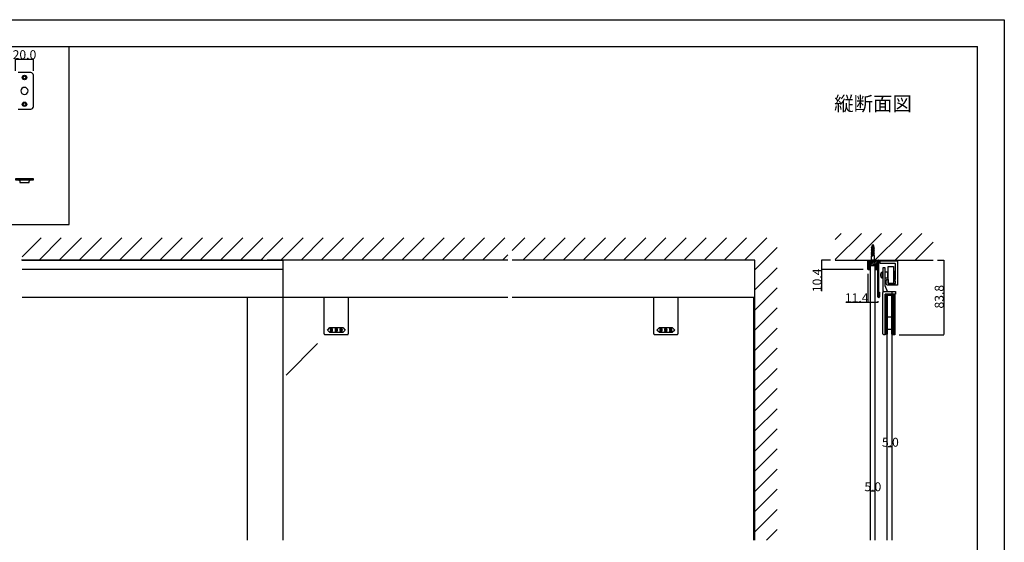
# Model space of a CAD drawing. Extents: x 0 to 1680, y -2 to 1186.
# Drawn here: x 575 to 1680, y 599 to 1186 of the extents above; entities that cross this region are included whole.
import ezdxf

# ---------------------------------------------------------------- set-up
doc = ezdxf.new("R2010")
doc.units = 0
doc.header["$LTSCALE"] = 4
doc.header["$MEASUREMENT"] = 0
doc.linetypes.add('JIS_02_1.0', pattern=[2, 1, -1])
doc.layers.get('Defpoints').update_dxf_attribs({"linetype": 'CONTINUOUS'})
doc.layers.add('2-外形線', color=5, linetype='CONTINUOUS', lineweight=30)
doc.layers.add('2.1-隠れ線', color=5, linetype='JIS_02_1.0', lineweight=15)
for name, color, linetype in [('_0-0_', 7, 'CONTINUOUS'), ('_0-1_', 7, 'CONTINUOUS'), ('_0-2_', 7, 'CONTINUOUS'), ('_0-3_', 7, 'CONTINUOUS'), ('_0-4_', 7, 'CONTINUOUS'), ('_0-5_', 7, 'CONTINUOUS'), ('____', 7, 'CONTINUOUS')]:
    doc.layers.add(name, color=color, linetype=linetype)
doc.dimstyles.get("Standard").update_dxf_attribs({"dimtxt": 10, "dimasz": 0.18, "dimexe": 0.18, "dimexo": 5, "dimgap": 0.09, "dimtad": 1, "dimdec": 1, "dimzin": 0, "dimdsep": 46, "dimtxsty": 'STANDARD', "dimcen": 0.09, "dimadec": 0, "dimazin": 0, "dimtfac": 1, "dimtdec": 1, "dimtofl": 0, "dimtmove": 0, "dimatfit": 3, "dimfxl": 1, "dimtolj": 1, "dimtzin": 0, "dimarcsym": 0})

# ---------------------------------------------------------------- blocks, each defined once
blk = doc.blocks.new('*D8')
at = {"layer": '_0-4_', "color": 0, "linetype": 'Continuous', "lineweight": -2}
for p, q in [((1526.7, 900.6), (1526.7, 868.3)), ((1526.7, 868.5), (1502.1, 868.5)), ((1537.9, 868.5), (1526.9, 868.5)), ((1538.1, 869.8), (1538.1, 868.3))]:
    blk.add_line(p, q, dxfattribs=at)
at = {"layer": '_0-4_', "color": 0, "linetype": 'Continuous'}
for points in [[(1526.9, 868.5), (1526.9, 868.5), (1526.7, 868.5)], [(1537.9, 868.5), (1537.9, 868.5), (1538.1, 868.5)]]:
    blk.add_solid(points, dxfattribs=at)
at = {"layer": 'Defpoints', "color": 0, "linetype": 'Continuous'}
for p in [(1526.7, 905.6), (1538.1, 874.8), (1538.1, 868.5)]:
    blk.add_point(p, dxfattribs=at)
at = {"layer": '_0-4_', "color": 0, "linetype": 'Continuous', "insert": (1514.3, 873.6), "char_height": 10, "attachment_point": 5}
blk.add_mtext('\\A1;11.4', dxfattribs=at)
blk = doc.blocks.new('*D13')
at = {"layer": '_0-4_', "color": 0, "linetype": 'Continuous', "lineweight": -2}
for p, q in [((1549.6, 706.5), (1549.6, 706.5)), ((1554.4, 706.3), (1549.8, 706.3)), ((1554.6, 706.5), (1554.6, 706.5))]:
    blk.add_line(p, q, dxfattribs=at)
at = {"layer": '_0-4_', "color": 0, "linetype": 'Continuous'}
for points in [[(1549.8, 706.3), (1549.8, 706.3), (1549.6, 706.3)], [(1554.4, 706.3), (1554.4, 706.3), (1554.6, 706.3)]]:
    blk.add_solid(points, dxfattribs=at)
at = {"layer": 'Defpoints', "color": 0, "linetype": 'Continuous'}
for p in [(1549.6, 706.3), (1549.6, 701.5), (1554.6, 701.5)]:
    blk.add_point(p, dxfattribs=at)
at = {"layer": '_0-4_', "color": 0, "linetype": 'Continuous', "insert": (1552.1, 711.4), "char_height": 10, "attachment_point": 5}
blk.add_mtext('\\A1;5.0', dxfattribs=at)
blk = doc.blocks.new('*D18')
at = {"layer": '_0-4_', "color": 0, "linetype": 'Continuous', "lineweight": -2}
for p, q in [((1485, 916), (1474.7, 916)), ((1474.9, 915.8), (1474.9, 905.8)), ((1521.7, 905.6), (1474.7, 905.6)), ((1474.9, 905.6), (1474.9, 881))]:
    blk.add_line(p, q, dxfattribs=at)
at = {"layer": '_0-4_', "color": 0, "linetype": 'Continuous'}
for points in [[(1474.9, 915.8), (1474.9, 915.8), (1474.9, 916)], [(1474.9, 905.8), (1474.9, 905.8), (1474.9, 905.6)]]:
    blk.add_solid(points, dxfattribs=at)
at = {"layer": 'Defpoints', "color": 0, "linetype": 'Continuous'}
for p in [(1490, 916), (1474.9, 905.6), (1526.7, 905.6)]:
    blk.add_point(p, dxfattribs=at)
at = {"layer": '_0-4_', "color": 0, "linetype": 'Continuous', "insert": (1469.8, 893.2), "char_height": 10, "attachment_point": 5, "rotation": 90}
blk.add_mtext('\\A1;10.4', dxfattribs=at)
blk = doc.blocks.new('*D53')
at = {"layer": '_0-4_', "color": 0, "linetype": 'Continuous', "lineweight": -2}
for p, q in [((1529.9, 656.5), (1529.9, 656.5)), ((1534.7, 656.3), (1530.1, 656.3)), ((1534.9, 656.5), (1534.9, 656.5))]:
    blk.add_line(p, q, dxfattribs=at)
at = {"layer": '_0-4_', "color": 0, "linetype": 'Continuous'}
for points in [[(1530.1, 656.3), (1530.1, 656.3), (1529.9, 656.3)], [(1534.7, 656.3), (1534.7, 656.3), (1534.9, 656.3)]]:
    blk.add_solid(points, dxfattribs=at)
at = {"layer": 'Defpoints', "color": 0, "linetype": 'Continuous'}
for p in [(1529.9, 656.3), (1529.9, 651.5), (1534.9, 651.5)]:
    blk.add_point(p, dxfattribs=at)
at = {"layer": '_0-4_', "color": 0, "linetype": 'Continuous', "insert": (1532.4, 661.4), "char_height": 10, "attachment_point": 5}
blk.add_mtext('\\A1;5.0', dxfattribs=at)
blk = doc.blocks.new('*D71')
at = {"layer": '_0-1_', "color": 0, "linetype": 'Continuous', "lineweight": -2}
for p, q in [((1605, 916), (1612.18, 916)), ((1612, 915.82), (1612, 832.38015)), ((1561.99094, 832.20015), (1612.18, 832.20015))]:
    blk.add_line(p, q, dxfattribs=at)
at = {"layer": '_0-1_', "color": 0, "linetype": 'Continuous'}
for points in [[(1611.97, 915.82), (1612.03, 915.82), (1612, 916)], [(1611.97, 832.38015), (1612.03, 832.38015), (1612, 832.20015)]]:
    blk.add_solid(points, dxfattribs=at)
at = {"layer": 'Defpoints', "color": 0, "linetype": 'Continuous'}
for p in [(1600, 916), (1556.99094, 832.20015), (1612, 832.20015)]:
    blk.add_point(p, dxfattribs=at)
at = {"layer": '_0-1_', "color": 0, "linetype": 'Continuous', "insert": (1606.91, 874.850075), "char_height": 10, "attachment_point": 5, "rotation": 90}
blk.add_mtext('\\A1;83.8', dxfattribs=at)
blk = doc.blocks.new('*G6198378787878787878787878787878')
at = {"layer": '____', "color": 0, "linetype": 'Continuous'}
blk.add_lwpolyline([(25.4839, -236.3), (5.4839, -236.3), (5.4839, -237.5), (12.0693, -237.5), (18.8958, -237.5), (25.4839, -237.5)], close=True, dxfattribs=at)
at = {"layer": '____', "color": 0, "linetype": 'Continuous', "flags": 128}
blk.add_lwpolyline([(10.2839, -240.3), (20.6839, -240.3), (20.6839, -239.3), (20.6839, -239.3, -0.413314), (22.4784, -237.5), (8.4839, -237.5), (8.4839, -237.5, -0.414214), (10.2839, -239.3), (10.2839, -240.3)], format="xyb", close=True, dxfattribs=at)
blk = doc.blocks.new('*D86')
at = {"layer": '_0-4_', "color": 0, "linetype": 'Continuous', "lineweight": -2}
for p, q in [((570, 1128.5), (570, 1141.8)), ((570.2, 1141.6), (589.8, 1141.6)), ((590, 1128.5), (590, 1141.8))]:
    blk.add_line(p, q, dxfattribs=at)
at = {"layer": '_0-4_', "color": 0, "linetype": 'Continuous'}
for points in [[(570.2, 1141.6), (570.2, 1141.6), (570, 1141.6)], [(589.8, 1141.6), (589.8, 1141.6), (590, 1141.6)]]:
    blk.add_solid(points, dxfattribs=at)
at = {"layer": 'Defpoints', "color": 0, "linetype": 'Continuous'}
for p in [(590, 1141.6), (570, 1123.5), (590, 1123.5)]:
    blk.add_point(p, dxfattribs=at)
at = {"layer": '_0-4_', "color": 0, "linetype": 'Continuous', "insert": (580, 1146.7), "char_height": 10, "attachment_point": 5}
blk.add_mtext('\\A1;20.0', dxfattribs=at)

msp = doc.modelspace()

# ---------------------------------------------------------------- hatches: boundary and pattern name
at = {"layer": '_0-1_', "linetype": 'Continuous'}
h = msp.add_hatch(dxfattribs=at)
h.set_pattern_fill('ANSI31', color=256, scale=10)
h.set_pattern_definition([(45, (-17.6, 166.978), (-0.8838835, 0.8838835), [])])
edge = h.paths.add_edge_path()
edge.add_arc((1537.2, 915.1), 0.3, 360, 450)
edge.add_line((1537.2, 915.4), (1527.6, 915.4))
edge.add_arc((1527.6, 915.1), 0.3, 90, 180)
edge.add_line((1527.3, 915.1), (1527.3, 905.6))
edge.add_line((1527.3, 905.6), (1529.9, 905.6))
edge.add_line((1529.9, 905.6), (1529.9, 909.6))
edge.add_line((1529.9, 909.6), (1534.9, 909.6))
edge.add_line((1534.9, 909.6), (1534.9, 905.6))
edge.add_line((1534.9, 905.6), (1537.5, 905.6))
edge.add_line((1537.5, 905.6), (1537.5, 915.1))

# ---------------------------------------------------------------- linework, layer by layer
at = {"layer": '2-外形線', "color": 0, "linetype": 'Continuous'}
for p, q in [((916.5, 833.2), (916.5, 874)), ((943.5, 874), (943.5, 833.2)), ((1286.5, 833.2), (1286.5, 874)), ((1313.5, 874), (1313.5, 833.2)), ((942.5, 832.2), (917.5, 832.2)), ((917.5, 832.2), (917.5, 832.2)), ((943.5, 833.2), (943.5, 833.2)), ((1312.5, 832.2), (1287.5, 832.2)), ((1287.5, 832.2), (1287.5, 832.2)), ((1313.5, 833.2), (1313.5, 833.2))]:
    msp.add_line(p, q, dxfattribs=at)
at = {"layer": '2-外形線', "color": 0, "linetype": 'Continuous', "flags": 128}
msp.add_lwpolyline([(1526.7, 905.6), (1526.7, 915.1, -0.414214), (1527.6, 916), (1537.2, 916, -0.414214), (1538.1, 915.1), (1538.1, 905.6), (1537.5, 905.6), (1537.5, 915.1), (1537.5, 915.1, 0.414214), (1537.2, 915.4), (1527.6, 915.4, 0.414214), (1527.3, 915.1), (1527.3, 905.6), (1526.7, 905.6)], format="xyb", close=True, dxfattribs=at)
at = {"layer": '2-外形線', "color": 0, "linetype": 'Continuous'}
for centre, start, end in [((917.5, 833.2), 179.99996, 270.00004), ((942.5, 833.2), 269.99996, 0.00004), ((1287.5, 833.2), 179.99996, 270.00004), ((1312.5, 833.2), 269.99996, 0.00004)]:
    msp.add_arc(centre, 1, start, end, dxfattribs=at)
at = {"layer": '2.1-隠れ線', "color": 0, "linetype": 'JIS_02_1.0'}
for p, q in [((1530.4, 916), (1530.4, 915.4)), ((1534.4, 915.4), (1534.4, 916))]:
    msp.add_line(p, q, dxfattribs=at)
at = {"layer": '_0-0_', "color": 7, "linetype": 'Continuous'}
for p, q in [((0, 1186), (1680, 1186)), ((1680, 1186), (1680, 2)), ((30, 1156), (1650, 1156)), ((630, 956), (630, 1156)), ((1650, 32), (1650, 1156)), ((430, 956), (630, 956))]:
    msp.add_line(p, q, dxfattribs=at)
at = {"layer": '_0-1_', "linetype": 'Continuous'}
for p, q in [((1538.1, 914.85), (1538.1, 914.51)), ((852.5, 874), (577.5, 874)), ((1122.5, 874), (852.5, 874)), ((1400, 874), (1127.5, 874))]:
    msp.add_line(p, q, dxfattribs=at)
at = {"layer": '_0-1_', "color": 7, "linetype": 'Continuous'}
for p, q in [((1538.1, 874.8), (1538.1, 914.8)), ((1538.9, 914.8), (1538.9, 874.9)), ((1539.3, 916), (1554.1, 916)), ((1539.3, 916), (1539.3, 916)), ((1554.1, 915.2), (1539.3, 915.2)), ((1542, 916), (1542, 915.2)), ((1547, 916), (1547, 915.2)), ((1554.1, 916), (1554.1, 915.2)), ((1539.1, 874), (1538.9, 874)), ((1538.9, 874), (1538.9, 874)), ((1539.1, 874.9), (1539.1, 880)), ((1539.1, 880), (1539.9, 880)), ((1539.9, 880), (1539.9, 874.8))]:
    msp.add_line(p, q, dxfattribs=at)
at = {"layer": '_0-1_', "color": 0, "linetype": 'Continuous'}
for p, q in [((1546.27, 907.2), (1543.77, 907.2)), ((1543.77, 907.2), (1543.77, 905.2)), ((1546.27, 905.2), (1546.27, 907.2)), ((1546.27, 907.2), (1546.27, 907.2)), ((1543.77, 905.2), (1543.77, 893.35)), ((1546.27, 887.2), (1546.27, 905.2)), ((1543.77, 893.35), (1543.77, 887.2)), ((1543.77, 887.2), (1543.77, 883.92)), ((1548.77, 880.7), (1546.27, 887.2)), ((1543.77, 883.92), (1543.77, 881.67)), ((1543.77, 881.67), (1543.77, 879.7)), ((1543.77, 879.7), (1543.77, 879.7)), ((1544.75, 880.7), (1544.75, 880.7)), ((1544.75, 880.7), (1545.02, 880.7)), ((1545.02, 880.7), (1545.79, 880.7)), ((1545.79, 880.7), (1546.56, 880.7)), ((1546.56, 880.7), (1548.77, 880.7)), ((1553.77, 880.7), (1553.77, 877.7))]:
    msp.add_line(p, q, dxfattribs=at)
at = {"layer": '_0-1_'}
for p, q in [((1541.38, 899.5), (1541.09, 899.5)), ((1541.09, 898.9), (1541.38, 898.9)), ((1541.38, 901), (1541.37, 901)), ((1541.37, 897.4), (1541.38, 897.4)), ((1543.27, 901.95), (1542.42, 901.95)), ((1543.27, 896.45), (1542.42, 896.45)), ((1543.27, 895.2), (1543.27, 903.2)), ((1543.77, 903.2), (1543.27, 903.2)), ((1543.77, 895.2), (1543.77, 903.2)), ((1543.77, 895.2), (1543.27, 895.2))]:
    msp.add_line(p, q, dxfattribs=at)
at = {"layer": '_0-1_', "color": 132, "linetype": 'Continuous'}
msp.add_line((1553.63, 876.2), (1548.63, 876.2), dxfattribs=at)
at = {"layer": '_0-1_', "linetype": 'Continuous'}
for points in [[(577.5, 916), (852.5, 916)], [(852.5, 916), (870, 916), (870, 905.6), (852.5, 905.6)], [(852.5, 905.6), (577.5, 905.6)]]:
    msp.add_lwpolyline(points, dxfattribs=at)
at = {"layer": '_0-1_', "color": 0, "linetype": 'Continuous', "flags": 128}
for points in [[(1549.77, 908.7), (1555.77, 908.7), (1555.77, 889.7), (1549.77, 889.7), (1549.77, 908.7)], [(1546.27, 902.7), (1549.27, 902.7), (1549.27, 895.7), (1546.27, 895.7), (1546.27, 902.7)], [(1546.27, 877.7), (1552.27, 877.7), (1552.27, 876.7), (1546.27, 876.7), (1546.27, 877.7)], [(1546.27, 876.7), (1548.27, 876.7), (1548.27, 832.7), (1546.27, 832.7), (1546.27, 876.7)], [(1548.27, 876.7), (1548.63, 876.7), (1548.63, 832.7), (1548.27, 832.7), (1548.27, 876.7)], [(1553.63, 876.7), (1553.99, 876.7), (1553.99, 832.7), (1553.63, 832.7), (1553.63, 876.7)], [(1553.99, 876.7), (1554.49, 876.7), (1554.49, 832.7), (1553.99, 832.7), (1553.99, 876.7)], [(1554.49, 877.2), (1556.99, 877.2), (1556.99, 832.2), (1554.49, 832.2), (1554.49, 877.2)], [(1554.49, 877.2), (1555.49, 877.2), (1555.49, 832.2), (1554.49, 832.2), (1554.49, 877.2)], [(1548.63, 852.2), (1553.77, 852.2), (1553.77, 838.2), (1548.63, 838.2), (1548.63, 852.2)]]:
    msp.add_lwpolyline(points, close=True, dxfattribs=at)
for points in [[(1549.77, 895.2), (1549.27, 895.2), (1549.27, 903.2), (1549.77, 903.2)], [(1555.77, 903.2), (1556.27, 903.2), (1556.27, 895.2), (1555.77, 895.2)]]:
    msp.add_lwpolyline(points, dxfattribs=at)
at = {"layer": '_0-1_', "color": 0, "linetype": 'Continuous'}
msp.add_lwpolyline([(1556.27, 903.2), (1556.27, 895.2), (1557.27, 895.2), (1557.27, 903.2)], close=True, dxfattribs=at)
at = {"layer": '_0-1_', "color": 0, "linetype": 'Continuous', "flags": 128}
msp.add_lwpolyline([(1546.27, 877.7), (1546.27, 865.22), (1546.27, 859.72), (1546.27, 859.22), (1546.27, 856.22), (1546.27, 832.2), (1544.77, 832.2), (1544.77, 832.2, -0.414214), (1543.77, 833.2), (1543.77, 856.22), (1543.77, 859.22), (1543.77, 859.72), (1543.77, 865.22), (1543.77, 877.7), (1543.77, 879.7, -0.414214), (1544.77, 880.7), (1557.77, 880.7), (1557.77, 877.7), (1546.27, 877.7)], format="xyb", close=True, dxfattribs=at)
at = {"layer": '_0-1_', "color": 0}
msp.add_lwpolyline([(1556.99, 877.7), (1556.99, 877.2), (1554.49, 877.2), (1554.49, 877.7)], dxfattribs=at)
at = {"layer": '_0-1_', "color": 7, "linetype": 'Continuous'}
for centre, radius, start, end in [((1539.3, 914.8), 1.2, 89.99996, 180.00004), ((1539.3, 914.8), 0.4, 89.99996, 180.00004), ((1538.9, 874.8), 0.8, 179.99996, 270.00004), ((1539, 874.9), 0.1, 179.99996, 270.00004), ((1539, 874.9), 0.1, 269.99996, 0.00004), ((1539.1, 874.8), 0.8, 269.99996, 0.00004)]:
    msp.add_arc(centre, radius, start, end, dxfattribs=at)
at = {"layer": '_0-1_'}
for centre, radius, start, end in [((1546.59, 899.2), 5.51, 160.94979, 176.8816), ((1546.59, 899.2), 5.51, 183.1184, 199.05021), ((1546.59, 899.2), 5.52, 157.23711, 160.979), ((1546.59, 899.2), 5.22, 176.70618, 183.29382), ((1546.59, 899.2), 5.52, 199.021, 202.76289), ((1542.42, 900.95), 1, 90, 157.23711), ((1542.42, 897.45), 1, 202.76289, 270)]:
    msp.add_arc(centre, radius, start, end, dxfattribs=at)
at = {"layer": '_0-1_', "color": 0, "linetype": 'Continuous'}
msp.add_arc((1544.77, 879.7), 1, 90.96255, 179.82513, dxfattribs=at)
at = {"layer": '_0-2_', "color": 132, "linetype": 'Continuous'}
for p, q in [((1529.9, 601.5), (1529.9, 909.6)), ((1534.9, 909.6), (1529.9, 909.6)), ((1534.9, 601.5), (1534.9, 909.6)), ((870, 905.6), (870, 601.5)), ((830, 874), (830, 601.5)), ((1398.8, 601.5), (1398.8, 874)), ((1548.63, 601.5), (1548.63, 876.2)), ((1553.63, 876.2), (1553.63, 601.5)), ((908.99, 822.12), (873.64, 786.77))]:
    msp.add_line(p, q, dxfattribs=at)
at = {"layer": '_0-3_', "color": 54, "linetype": 'Continuous'}
for p, q in [((577.5, 919.81), (598.69, 941)), ((596.31, 916), (621.31, 941)), ((618.94, 916), (643.94, 941)), ((641.57, 916), (666.57, 941)), ((664.2, 916), (689.2, 941)), ((686.82, 916), (711.82, 941)), ((709.45, 916), (734.45, 941)), ((732.08, 916), (757.08, 941)), ((754.71, 916), (779.71, 941)), ((777.33, 916), (802.33, 941)), ((799.96, 916), (824.96, 941)), ((822.59, 916), (847.59, 941)), ((852.5, 923.28), (870.22, 941)), ((867.84, 916), (892.84, 941)), ((890.47, 916), (915.47, 941)), ((913.1, 916), (938.1, 941)), ((935.73, 916), (960.73, 941)), ((958.35, 916), (983.35, 941)), ((980.98, 916), (1005.98, 941)), ((1003.61, 916), (1028.61, 941)), ((1026.24, 916), (1051.24, 941)), ((1048.86, 916), (1073.86, 941)), ((1071.49, 916), (1096.49, 941)), ((1094.12, 916), (1119.12, 941)), ((1127.5, 926.75), (1141.75, 941)), ((1139.37, 916), (1164.37, 941)), ((1162, 916), (1187, 941)), ((1184.63, 916), (1209.63, 941)), ((1207.25, 916), (1232.25, 941)), ((1229.88, 916), (1254.88, 941)), ((1252.51, 916), (1277.51, 941)), ((1275.14, 916), (1300.14, 941)), ((1297.76, 916), (1322.76, 941)), ((1320.39, 916), (1345.39, 941)), ((1343.02, 916), (1368.02, 941)), ((1365.65, 916), (1390.65, 941)), ((1388.27, 916), (1413.27, 941)), ((1490, 916.47), (1519.53, 946)), ((1490, 939.1), (1496.9, 946)), ((1512.16, 916), (1542.16, 946)), ((1534.79, 916), (1564.79, 946)), ((1557.41, 916), (1587.41, 946)), ((1400, 905.1), (1425, 930.1)), ((1580.04, 916), (1600, 935.96)), ((845.22, 916), (852.5, 923.28)), ((1116.75, 916), (1122.5, 921.75)), ((847.5, 916), (576.75, 916)), ((1122.5, 916), (852.5, 916)), ((1400, 916), (1127.5, 916)), ((1400, 601.5), (1400, 916)), ((1400, 882.47), (1425, 907.47)), ((1490, 916), (1600, 916)), ((1400, 859.84), (1425, 884.84)), ((1400, 837.22), (1425, 862.22)), ((1400, 814.59), (1425, 839.59)), ((1400, 791.96), (1425, 816.96)), ((1400, 769.33), (1425, 794.33)), ((1400, 746.71), (1425, 771.71)), ((1400, 724.08), (1425, 749.08)), ((1400, 701.45), (1425, 726.45)), ((1400, 678.82), (1425, 703.82)), ((1400, 656.2), (1425, 681.2)), ((1400, 633.57), (1425, 658.57)), ((1400, 610.94), (1425, 635.94)), ((1413.19, 601.5), (1425, 613.31))]:
    msp.add_line(p, q, dxfattribs=at)
at = {"layer": '_0-3_', "linetype": 'Continuous'}
for p, q in [((1527.3, 905.6), (1529.9, 905.6)), ((1534.9, 905.6), (1537.5, 905.6))]:
    msp.add_line(p, q, dxfattribs=at)
at = {"layer": '_0-5_', "color": 7, "linetype": 'Continuous'}
for p, q in [((1530.7, 929.81), (1531.24, 930.08)), ((1530.7, 929.81), (1531.24, 929.43)), ((1534.11, 929.21), (1530.7, 929.81)), ((1530.7, 928.51), (1531.24, 928.78)), ((1531.66, 931.3), (1531.03, 931.05)), ((1533.9, 930.54), (1531.03, 931.05)), ((1531.49, 930.65), (1531.03, 931.05)), ((1533.56, 929.62), (1531.24, 930.08)), ((1531.24, 929.71), (1531.24, 929.71)), ((1531.24, 929.71), (1531.24, 929.71)), ((1533.56, 928.7), (1531.24, 929.43)), ((1531.24, 928.78), (1531.24, 929.43)), ((1533.56, 928.32), (1531.24, 928.78)), ((1531.49, 930.65), (1531.33, 930.07)), ((1531.37, 932.29), (1531.99, 932.53)), ((1533.54, 931.91), (1531.37, 932.29)), ((1531.81, 931.85), (1531.37, 932.29)), ((1533.48, 930.03), (1531.49, 930.65)), ((1531.81, 931.85), (1531.66, 931.3)), ((1533.22, 930.98), (1531.66, 931.3)), ((1533.1, 931.45), (1531.81, 931.85)), ((1532.4, 934.05), (1531.9, 932.2)), ((1532.85, 932.36), (1531.99, 932.53)), ((1532.4, 934.05), (1532.85, 932.36)), ((1532.85, 932.36), (1533.54, 931.91)), ((1533.54, 931.91), (1533.1, 931.45)), ((1533.1, 931.45), (1533.22, 930.98)), ((1533.22, 930.98), (1533.9, 930.54)), ((1533.48, 930.03), (1533.9, 930.54)), ((1533.48, 930.03), (1533.56, 929.71)), ((1533.56, 929.62), (1533.56, 929.71)), ((1534.11, 929.21), (1533.56, 929.62)), ((1533.56, 928.7), (1534.11, 929.21)), ((1533.56, 928.32), (1533.56, 928.7)), ((1530.7, 928.51), (1531.24, 928.13)), ((1534.11, 927.91), (1530.7, 928.51)), ((1530.7, 927.21), (1531.24, 927.48)), ((1530.7, 927.21), (1531.24, 926.83)), ((1534.11, 926.61), (1530.7, 927.21)), ((1530.7, 925.91), (1531.24, 926.18)), ((1530.7, 925.91), (1531.24, 925.53)), ((1534.11, 925.31), (1530.7, 925.91)), ((1530.7, 924.61), (1531.24, 924.88)), ((1530.7, 924.61), (1531.24, 924.23)), ((1534.11, 924.01), (1530.7, 924.61)), ((1530.7, 923.31), (1531.24, 923.58)), ((1530.7, 923.31), (1531.24, 922.93)), ((1534.11, 922.71), (1530.7, 923.31)), ((1530.7, 922.01), (1531.24, 922.28)), ((1530.7, 922.01), (1531.24, 921.63)), ((1534.11, 921.41), (1530.7, 922.01)), ((1530.85, 920.79), (1531.24, 920.98)), ((1530.85, 915.85), (1530.85, 920.79)), ((1530.85, 920.75), (1532.4, 920.75)), ((1533.56, 927.4), (1531.24, 928.13)), ((1531.24, 927.48), (1531.24, 928.13)), ((1533.56, 927.02), (1531.24, 927.48)), ((1533.56, 926.1), (1531.24, 926.83)), ((1531.24, 926.18), (1531.24, 926.83)), ((1533.56, 925.72), (1531.24, 926.18)), ((1533.56, 924.8), (1531.24, 925.53)), ((1531.24, 924.88), (1531.24, 925.53)), ((1533.56, 924.42), (1531.24, 924.88)), ((1533.56, 923.5), (1531.24, 924.23)), ((1531.24, 923.58), (1531.24, 924.23)), ((1533.56, 923.12), (1531.24, 923.58)), ((1533.56, 922.2), (1531.24, 922.93)), ((1531.24, 922.28), (1531.24, 922.93)), ((1533.56, 921.82), (1531.24, 922.28)), ((1533.56, 920.9), (1531.24, 921.63)), ((1531.24, 920.98), (1531.24, 921.63)), ((1532.4, 920.75), (1531.24, 920.98)), ((1534.11, 927.91), (1533.56, 928.32)), ((1533.56, 927.4), (1534.11, 927.91)), ((1533.56, 927.02), (1533.56, 927.4)), ((1534.11, 926.61), (1533.56, 927.02)), ((1533.56, 926.1), (1534.11, 926.61)), ((1533.56, 925.72), (1533.56, 926.1)), ((1534.11, 925.31), (1533.56, 925.72)), ((1533.56, 924.8), (1534.11, 925.31)), ((1533.56, 924.42), (1533.56, 924.8)), ((1534.11, 924.01), (1533.56, 924.42)), ((1533.56, 923.5), (1534.11, 924.01)), ((1533.56, 923.12), (1533.56, 923.5)), ((1534.11, 922.71), (1533.56, 923.12)), ((1533.56, 922.2), (1534.11, 922.71)), ((1533.56, 921.82), (1533.56, 922.2)), ((1534.11, 921.41), (1533.56, 921.82)), ((1533.56, 920.9), (1534.11, 921.41)), ((1533.95, 921.26), (1533.95, 915.85)), ((1530.85, 915.85), (1529.3, 914.3)), ((1529.3, 914.05), (1529.3, 914.3)), ((1535.5, 914.3), (1529.3, 914.3)), ((1535.5, 914.05), (1529.3, 914.05)), ((1533.95, 915.85), (1530.85, 915.85)), ((1533.95, 914.05), (1530.85, 914.05)), ((1533.95, 915.85), (1535.5, 914.3)), ((1535.5, 914.3), (1535.5, 914.05))]:
    msp.add_line(p, q, dxfattribs=at)
at = {"layer": '____', "color": 0, "linetype": 'Continuous'}
for p, q in [((587, 1126.5), (573, 1126.5)), ((590, 1088.5), (590, 1123.5)), ((580, 1102), (580, 1102)), ((573, 1085.5), (587, 1085.5))]:
    msp.add_line(p, q, dxfattribs=at)
at = {"layer": '____', "color": 0, "linetype": 'Continuous', "flags": 128}
msp.add_lwpolyline([(1544.8, 912.2), (1544.5, 912.5), (1544.2, 912.2), (1544, 912.2), (1542.13, 912.2), (1540.75, 912.2), (1540.5, 912.2), (1540.5, 913.7), (1540.5, 914.2), (1540.5, 915.2), (1560, 915.2), (1560, 914.2), (1560, 912.2), (1560, 910.4), (1560, 910.2), (1560, 908.7), (1560, 907.45), (1560, 907.2), (1560, 906.9), (1560, 906.74), (1560, 906.45), (1560, 901.45), (1560, 899.95), (1560, 896.45), (1560, 893.7), (1560, 892.45), (1560, 891.7), (1560, 890.7), (1560, 890.3), (1560, 889.2), (1560, 887.7), (1557.86, 887.7), (1555.72, 887.7), (1555.04, 887.7), (1554.44, 887.7), (1554.15, 887.7), (1553.94, 887.7), (1553.86, 887.7), (1553.38, 887.7), (1550.3, 887.7), (1549.62, 887.7), (1549.5, 887.7), (1549.5, 887.7, -0.414214), (1547.5, 889.7), (1547.5, 890.2), (1547.5, 890.7), (1547.5, 892.2), (1547.5, 892.7), (1547.5, 893.2), (1547.5, 893.2, -0.414214), (1548.5, 894.2), (1549, 894.2), (1549.5, 894.2), (1549.5, 893.7), (1549.5, 891.7), (1549.5, 890.7), (1549.5, 890.2), (1549.5, 889.7), (1550.3, 889.7), (1551.5, 889.7), (1554.15, 889.7), (1556, 889.7), (1558, 889.7), (1558, 890.7), (1558, 891.2), (1558, 891.7), (1558, 892.2), (1556, 892.2), (1556, 894.2), (1558, 894.2), (1558, 894.7), (1558, 896.45), (1558, 897.2), (1558, 898.57), (1558, 899.95), (1558, 901.45), (1558, 905.2), (1558, 905.7), (1558, 906.45), (1558, 906.74), (1558, 906.9), (1558, 907.2), (1558, 907.45), (1558, 908.2), (1558, 909.06), (1558, 910.2), (1558, 910.23), (1558, 910.4), (1558, 911.2), (1558, 911.2, 0.414214), (1557, 912.2), (1556.03, 912.2), (1554.87, 912.2), (1553.13, 912.2), (1551.33, 912.2), (1548.5, 912.2), (1547.88, 912.2), (1547.63, 912.2), (1545, 912.2), (1544.8, 912.2)], format="xyb", close=True, dxfattribs=at)
at = {"layer": '____', "color": 0, "linetype": 'Continuous'}
for points in [[(930, 840.2), (937.25, 840.2), (940, 837.45), (937.25, 834.7), (930, 834.7), (922.75, 834.7), (920, 837.45), (922.75, 840.2)], [(1300, 840.2), (1307.25, 840.2), (1310, 837.45), (1307.25, 834.7), (1300, 834.7), (1292.75, 834.7), (1290, 837.45), (1292.75, 840.2)]]:
    msp.add_lwpolyline(points, close=True, dxfattribs=at)
for centre, radius in [((580, 1121), 2.5), ((580, 1121), 1.5), ((580, 1091), 2.5), ((580, 1091), 1.5)]:
    msp.add_circle(centre, radius, dxfattribs=at)
for centre, radius, start, end in [((587, 1123.5), 3, 359.99996, 90.00004), ((580, 1106), 4, 89.99996, 180.00004), ((580, 1106), 4, 179.99996, 270.00004), ((580, 1106), 4, 359.99996, 90.00004), ((580, 1106), 4, 269.99996, 0.00004), ((587, 1088.5), 3, 269.99996, 0.00004)]:
    msp.add_arc(centre, radius, start, end, dxfattribs=at)
for points, knots in [([(925.52, 838.1), (925.52, 838.5), (925.36, 838.86), (925.05, 839.18), (925.01, 839.22), (924.96, 839.26), (924.92, 839.3), (924.84, 839.38), (924.69, 839.42), (924.46, 839.42), (924.4, 839.42), (924.34, 839.42), (924.29, 839.42), (924.17, 839.42), (924.02, 839.33), (923.85, 839.15), (923.79, 839.09), (923.73, 839.03), (923.67, 838.97), (923.54, 838.85), (923.48, 838.56), (923.48, 838.1), (923.48, 837.97), (923.48, 837.85), (923.48, 837.72), (923.48, 837.47), (923.59, 837.24), (923.81, 837.02), (923.85, 836.98), (923.89, 836.94), (923.93, 836.9), (924.01, 836.82), (924.15, 836.78), (924.35, 836.78), (924.43, 836.78), (924.51, 836.78), (924.59, 836.78), (924.75, 836.78), (924.9, 836.93), (925.05, 837.24), (925.03, 837.08), (925.02, 836.92), (925.01, 836.76), (924.98, 836.43), (924.86, 836.17), (924.66, 835.97), (924.64, 835.95), (924.62, 835.93), (924.6, 835.9), (924.56, 835.86), (924.49, 835.84), (924.4, 835.84), (924.37, 835.84), (924.35, 835.84), (924.33, 835.84), (924.28, 835.84), (924.23, 835.87), (924.17, 835.93), (924.14, 835.96), (924.11, 835.99), (924.08, 836.02), (924.02, 836.08), (923.99, 836.19), (923.99, 836.37), (923.83, 836.37), (923.68, 836.37), (923.52, 836.37), (923.53, 836.3), (923.53, 836.24), (923.53, 836.17), (923.54, 836.03), (923.65, 835.86), (923.87, 835.64), (923.9, 835.61), (923.93, 835.59), (923.96, 835.56), (924.02, 835.5), (924.15, 835.48), (924.35, 835.48), (924.42, 835.48), (924.48, 835.48), (924.54, 835.48), (924.66, 835.48), (924.8, 835.55), (924.96, 835.7), (925.06, 835.79), (925.15, 835.88), (925.24, 835.97), (925.42, 836.16), (925.52, 836.66), (925.52, 837.49), (925.52, 837.69), (925.52, 837.89), (925.52, 838.1)], [0, 0, 0, 0, 1, 1, 1, 2, 2, 2, 3, 3, 3, 4, 4, 4, 5, 5, 5, 6, 6, 6, 7, 7, 7, 8, 8, 8, 9, 9, 9, 10, 10, 10, 11, 11, 11, 12, 12, 12, 13, 13, 13, 14, 14, 14, 15, 15, 15, 16, 16, 16, 17, 17, 17, 18, 18, 18, 19, 19, 19, 20, 20, 20, 21, 21, 21, 22, 22, 22, 23, 23, 23, 24, 24, 24, 25, 25, 25, 26, 26, 26, 27, 27, 27, 28, 28, 28, 29, 29, 29, 30, 30, 30, 31, 31, 31, 31]), ([(924.74, 838.93), (924.66, 839.02), (924.59, 839.06), (924.53, 839.06), (924.5, 839.06), (924.47, 839.06), (924.44, 839.06), (924.35, 839.06), (924.29, 839.03), (924.24, 838.98), (924.22, 838.96), (924.2, 838.94), (924.17, 838.91), (924.02, 838.76), (923.95, 838.59), (923.95, 838.39), (923.95, 838.3), (923.95, 838.2), (923.95, 838.1), (923.95, 837.68), (923.98, 837.44), (924.05, 837.37), (924.08, 837.33), (924.12, 837.3), (924.15, 837.27), (924.23, 837.19), (924.3, 837.15), (924.35, 837.15), (924.38, 837.15), (924.41, 837.15), (924.44, 837.15), (924.56, 837.15), (924.65, 837.17), (924.69, 837.21), (924.71, 837.24), (924.74, 837.26), (924.76, 837.28), (924.92, 837.45), (925.01, 837.61), (925.01, 837.77), (925.01, 837.85), (925.01, 837.94), (925.01, 838.02), (925.01, 838.45), (924.96, 838.71), (924.87, 838.8), (924.83, 838.85), (924.79, 838.89), (924.74, 838.93)], [0, 0, 0, 0, 1, 1, 1, 2, 2, 2, 3, 3, 3, 4, 4, 4, 5, 5, 5, 6, 6, 6, 7, 7, 7, 8, 8, 8, 9, 9, 9, 10, 10, 10, 11, 11, 11, 12, 12, 12, 13, 13, 13, 14, 14, 14, 15, 15, 15, 16, 16, 16, 16]), ([(931.02, 838.1), (931.02, 838.5), (930.86, 838.86), (930.55, 839.18), (930.51, 839.22), (930.46, 839.26), (930.42, 839.3), (930.34, 839.38), (930.19, 839.42), (929.96, 839.42), (929.9, 839.42), (929.84, 839.42), (929.79, 839.42), (929.67, 839.42), (929.52, 839.33), (929.35, 839.15), (929.29, 839.09), (929.23, 839.03), (929.17, 838.97), (929.04, 838.85), (928.98, 838.56), (928.98, 838.1), (928.98, 837.97), (928.98, 837.85), (928.98, 837.72), (928.98, 837.47), (929.09, 837.24), (929.31, 837.02), (929.35, 836.98), (929.39, 836.94), (929.43, 836.9), (929.51, 836.82), (929.65, 836.78), (929.85, 836.78), (929.93, 836.78), (930.01, 836.78), (930.09, 836.78), (930.25, 836.78), (930.4, 836.93), (930.55, 837.24), (930.53, 837.08), (930.52, 836.92), (930.51, 836.76), (930.48, 836.43), (930.36, 836.17), (930.16, 835.97), (930.14, 835.95), (930.12, 835.93), (930.1, 835.9), (930.06, 835.86), (929.99, 835.84), (929.9, 835.84), (929.87, 835.84), (929.85, 835.84), (929.83, 835.84), (929.78, 835.84), (929.73, 835.87), (929.67, 835.93), (929.64, 835.96), (929.61, 835.99), (929.58, 836.02), (929.52, 836.08), (929.49, 836.19), (929.49, 836.37), (929.33, 836.37), (929.18, 836.37), (929.02, 836.37), (929.03, 836.3), (929.03, 836.24), (929.03, 836.17), (929.04, 836.03), (929.15, 835.86), (929.37, 835.64), (929.4, 835.61), (929.43, 835.59), (929.46, 835.56), (929.52, 835.5), (929.65, 835.48), (929.85, 835.48), (929.92, 835.48), (929.98, 835.48), (930.04, 835.48), (930.16, 835.48), (930.3, 835.55), (930.46, 835.7), (930.56, 835.79), (930.65, 835.88), (930.74, 835.97), (930.92, 836.16), (931.02, 836.66), (931.02, 837.49), (931.02, 837.69), (931.02, 837.89), (931.02, 838.1)], [0, 0, 0, 0, 1, 1, 1, 2, 2, 2, 3, 3, 3, 4, 4, 4, 5, 5, 5, 6, 6, 6, 7, 7, 7, 8, 8, 8, 9, 9, 9, 10, 10, 10, 11, 11, 11, 12, 12, 12, 13, 13, 13, 14, 14, 14, 15, 15, 15, 16, 16, 16, 17, 17, 17, 18, 18, 18, 19, 19, 19, 20, 20, 20, 21, 21, 21, 22, 22, 22, 23, 23, 23, 24, 24, 24, 25, 25, 25, 26, 26, 26, 27, 27, 27, 28, 28, 28, 29, 29, 29, 30, 30, 30, 31, 31, 31, 31]), ([(930.24, 838.93), (930.16, 839.02), (930.09, 839.06), (930.03, 839.06), (930, 839.06), (929.97, 839.06), (929.94, 839.06), (929.85, 839.06), (929.79, 839.03), (929.74, 838.98), (929.72, 838.96), (929.7, 838.94), (929.67, 838.91), (929.52, 838.76), (929.45, 838.59), (929.45, 838.39), (929.45, 838.3), (929.45, 838.2), (929.45, 838.1), (929.45, 837.68), (929.48, 837.44), (929.55, 837.37), (929.58, 837.33), (929.62, 837.3), (929.65, 837.27), (929.73, 837.19), (929.8, 837.15), (929.85, 837.15), (929.88, 837.15), (929.91, 837.15), (929.94, 837.15), (930.06, 837.15), (930.15, 837.17), (930.19, 837.21), (930.21, 837.24), (930.24, 837.26), (930.26, 837.28), (930.42, 837.45), (930.51, 837.61), (930.51, 837.77), (930.51, 837.85), (930.51, 837.94), (930.51, 838.02), (930.51, 838.45), (930.46, 838.71), (930.37, 838.8), (930.33, 838.85), (930.29, 838.89), (930.24, 838.93)], [0, 0, 0, 0, 1, 1, 1, 2, 2, 2, 3, 3, 3, 4, 4, 4, 5, 5, 5, 6, 6, 6, 7, 7, 7, 8, 8, 8, 9, 9, 9, 10, 10, 10, 11, 11, 11, 12, 12, 12, 13, 13, 13, 14, 14, 14, 15, 15, 15, 16, 16, 16, 16]), ([(936.52, 838.1), (936.52, 838.5), (936.36, 838.86), (936.05, 839.18), (936.01, 839.22), (935.96, 839.26), (935.92, 839.3), (935.84, 839.38), (935.69, 839.42), (935.46, 839.42), (935.4, 839.42), (935.34, 839.42), (935.29, 839.42), (935.17, 839.42), (935.02, 839.33), (934.85, 839.15), (934.79, 839.09), (934.73, 839.03), (934.67, 838.97), (934.54, 838.85), (934.48, 838.56), (934.48, 838.1), (934.48, 837.97), (934.48, 837.85), (934.48, 837.72), (934.48, 837.47), (934.59, 837.24), (934.81, 837.02), (934.85, 836.98), (934.89, 836.94), (934.93, 836.9), (935.01, 836.82), (935.15, 836.78), (935.35, 836.78), (935.43, 836.78), (935.51, 836.78), (935.59, 836.78), (935.75, 836.78), (935.9, 836.93), (936.05, 837.24), (936.03, 837.08), (936.02, 836.92), (936.01, 836.76), (935.98, 836.43), (935.86, 836.17), (935.66, 835.97), (935.64, 835.95), (935.62, 835.93), (935.6, 835.9), (935.56, 835.86), (935.49, 835.84), (935.4, 835.84), (935.37, 835.84), (935.35, 835.84), (935.33, 835.84), (935.28, 835.84), (935.23, 835.87), (935.17, 835.93), (935.14, 835.96), (935.11, 835.99), (935.08, 836.02), (935.02, 836.08), (934.99, 836.19), (934.99, 836.37), (934.83, 836.37), (934.68, 836.37), (934.52, 836.37), (934.53, 836.3), (934.53, 836.24), (934.53, 836.17), (934.54, 836.03), (934.65, 835.86), (934.87, 835.64), (934.9, 835.61), (934.93, 835.59), (934.96, 835.56), (935.02, 835.5), (935.15, 835.48), (935.35, 835.48), (935.42, 835.48), (935.48, 835.48), (935.54, 835.48), (935.66, 835.48), (935.8, 835.55), (935.96, 835.7), (936.06, 835.79), (936.15, 835.88), (936.24, 835.97), (936.42, 836.16), (936.52, 836.66), (936.52, 837.49), (936.52, 837.69), (936.52, 837.89), (936.52, 838.1)], [0, 0, 0, 0, 1, 1, 1, 2, 2, 2, 3, 3, 3, 4, 4, 4, 5, 5, 5, 6, 6, 6, 7, 7, 7, 8, 8, 8, 9, 9, 9, 10, 10, 10, 11, 11, 11, 12, 12, 12, 13, 13, 13, 14, 14, 14, 15, 15, 15, 16, 16, 16, 17, 17, 17, 18, 18, 18, 19, 19, 19, 20, 20, 20, 21, 21, 21, 22, 22, 22, 23, 23, 23, 24, 24, 24, 25, 25, 25, 26, 26, 26, 27, 27, 27, 28, 28, 28, 29, 29, 29, 30, 30, 30, 31, 31, 31, 31]), ([(935.74, 838.93), (935.66, 839.02), (935.59, 839.06), (935.53, 839.06), (935.5, 839.06), (935.47, 839.06), (935.44, 839.06), (935.35, 839.06), (935.29, 839.03), (935.24, 838.98), (935.22, 838.96), (935.2, 838.94), (935.17, 838.91), (935.02, 838.76), (934.95, 838.59), (934.95, 838.39), (934.95, 838.3), (934.95, 838.2), (934.95, 838.1), (934.95, 837.68), (934.98, 837.44), (935.05, 837.37), (935.08, 837.33), (935.12, 837.3), (935.15, 837.27), (935.23, 837.19), (935.3, 837.15), (935.35, 837.15), (935.38, 837.15), (935.41, 837.15), (935.44, 837.15), (935.56, 837.15), (935.65, 837.17), (935.69, 837.21), (935.71, 837.24), (935.74, 837.26), (935.76, 837.28), (935.92, 837.45), (936.01, 837.61), (936.01, 837.77), (936.01, 837.85), (936.01, 837.94), (936.01, 838.02), (936.01, 838.45), (935.96, 838.71), (935.87, 838.8), (935.83, 838.85), (935.79, 838.89), (935.74, 838.93)], [0, 0, 0, 0, 1, 1, 1, 2, 2, 2, 3, 3, 3, 4, 4, 4, 5, 5, 5, 6, 6, 6, 7, 7, 7, 8, 8, 8, 9, 9, 9, 10, 10, 10, 11, 11, 11, 12, 12, 12, 13, 13, 13, 14, 14, 14, 15, 15, 15, 16, 16, 16, 16]), ([(1295.52, 838.1), (1295.52, 838.5), (1295.36, 838.86), (1295.05, 839.18), (1295.01, 839.22), (1294.96, 839.26), (1294.92, 839.3), (1294.84, 839.38), (1294.69, 839.42), (1294.46, 839.42), (1294.4, 839.42), (1294.34, 839.42), (1294.29, 839.42), (1294.17, 839.42), (1294.02, 839.33), (1293.85, 839.15), (1293.79, 839.09), (1293.73, 839.03), (1293.67, 838.97), (1293.54, 838.85), (1293.48, 838.56), (1293.48, 838.1), (1293.48, 837.97), (1293.48, 837.85), (1293.48, 837.72), (1293.48, 837.47), (1293.59, 837.24), (1293.81, 837.02), (1293.85, 836.98), (1293.89, 836.94), (1293.93, 836.9), (1294.01, 836.82), (1294.15, 836.78), (1294.35, 836.78), (1294.43, 836.78), (1294.51, 836.78), (1294.59, 836.78), (1294.75, 836.78), (1294.9, 836.93), (1295.05, 837.24), (1295.03, 837.08), (1295.02, 836.92), (1295.01, 836.76), (1294.98, 836.43), (1294.86, 836.17), (1294.66, 835.97), (1294.64, 835.95), (1294.62, 835.93), (1294.6, 835.9), (1294.56, 835.86), (1294.49, 835.84), (1294.4, 835.84), (1294.37, 835.84), (1294.35, 835.84), (1294.33, 835.84), (1294.28, 835.84), (1294.23, 835.87), (1294.17, 835.93), (1294.14, 835.96), (1294.11, 835.99), (1294.08, 836.02), (1294.02, 836.08), (1293.99, 836.19), (1293.99, 836.37), (1293.83, 836.37), (1293.68, 836.37), (1293.52, 836.37), (1293.53, 836.3), (1293.53, 836.24), (1293.53, 836.17), (1293.54, 836.03), (1293.65, 835.86), (1293.87, 835.64), (1293.9, 835.61), (1293.93, 835.59), (1293.96, 835.56), (1294.02, 835.5), (1294.15, 835.48), (1294.35, 835.48), (1294.42, 835.48), (1294.48, 835.48), (1294.54, 835.48), (1294.66, 835.48), (1294.8, 835.55), (1294.96, 835.7), (1295.06, 835.79), (1295.15, 835.88), (1295.24, 835.97), (1295.42, 836.16), (1295.52, 836.66), (1295.52, 837.49), (1295.52, 837.69), (1295.52, 837.89), (1295.52, 838.1)], [0, 0, 0, 0, 1, 1, 1, 2, 2, 2, 3, 3, 3, 4, 4, 4, 5, 5, 5, 6, 6, 6, 7, 7, 7, 8, 8, 8, 9, 9, 9, 10, 10, 10, 11, 11, 11, 12, 12, 12, 13, 13, 13, 14, 14, 14, 15, 15, 15, 16, 16, 16, 17, 17, 17, 18, 18, 18, 19, 19, 19, 20, 20, 20, 21, 21, 21, 22, 22, 22, 23, 23, 23, 24, 24, 24, 25, 25, 25, 26, 26, 26, 27, 27, 27, 28, 28, 28, 29, 29, 29, 30, 30, 30, 31, 31, 31, 31]), ([(1294.74, 838.93), (1294.66, 839.02), (1294.59, 839.06), (1294.53, 839.06), (1294.5, 839.06), (1294.47, 839.06), (1294.44, 839.06), (1294.35, 839.06), (1294.29, 839.03), (1294.24, 838.98), (1294.22, 838.96), (1294.2, 838.94), (1294.17, 838.91), (1294.02, 838.76), (1293.95, 838.59), (1293.95, 838.39), (1293.95, 838.3), (1293.95, 838.2), (1293.95, 838.1), (1293.95, 837.68), (1293.98, 837.44), (1294.05, 837.37), (1294.08, 837.33), (1294.12, 837.3), (1294.15, 837.27), (1294.23, 837.19), (1294.3, 837.15), (1294.35, 837.15), (1294.38, 837.15), (1294.41, 837.15), (1294.44, 837.15), (1294.56, 837.15), (1294.65, 837.17), (1294.69, 837.21), (1294.71, 837.24), (1294.74, 837.26), (1294.76, 837.28), (1294.92, 837.45), (1295.01, 837.61), (1295.01, 837.77), (1295.01, 837.85), (1295.01, 837.94), (1295.01, 838.02), (1295.01, 838.45), (1294.96, 838.71), (1294.87, 838.8), (1294.83, 838.85), (1294.79, 838.89), (1294.74, 838.93)], [0, 0, 0, 0, 1, 1, 1, 2, 2, 2, 3, 3, 3, 4, 4, 4, 5, 5, 5, 6, 6, 6, 7, 7, 7, 8, 8, 8, 9, 9, 9, 10, 10, 10, 11, 11, 11, 12, 12, 12, 13, 13, 13, 14, 14, 14, 15, 15, 15, 16, 16, 16, 16]), ([(1301.02, 838.1), (1301.02, 838.5), (1300.86, 838.86), (1300.55, 839.18), (1300.51, 839.22), (1300.46, 839.26), (1300.42, 839.3), (1300.34, 839.38), (1300.19, 839.42), (1299.96, 839.42), (1299.9, 839.42), (1299.84, 839.42), (1299.79, 839.42), (1299.67, 839.42), (1299.52, 839.33), (1299.35, 839.15), (1299.29, 839.09), (1299.23, 839.03), (1299.17, 838.97), (1299.04, 838.85), (1298.98, 838.56), (1298.98, 838.1), (1298.98, 837.97), (1298.98, 837.85), (1298.98, 837.72), (1298.98, 837.47), (1299.09, 837.24), (1299.31, 837.02), (1299.35, 836.98), (1299.39, 836.94), (1299.43, 836.9), (1299.51, 836.82), (1299.65, 836.78), (1299.85, 836.78), (1299.93, 836.78), (1300.01, 836.78), (1300.09, 836.78), (1300.25, 836.78), (1300.4, 836.93), (1300.55, 837.24), (1300.53, 837.08), (1300.52, 836.92), (1300.51, 836.76), (1300.48, 836.43), (1300.36, 836.17), (1300.16, 835.97), (1300.14, 835.95), (1300.12, 835.93), (1300.1, 835.9), (1300.06, 835.86), (1299.99, 835.84), (1299.9, 835.84), (1299.87, 835.84), (1299.85, 835.84), (1299.83, 835.84), (1299.78, 835.84), (1299.73, 835.87), (1299.67, 835.93), (1299.64, 835.96), (1299.61, 835.99), (1299.58, 836.02), (1299.52, 836.08), (1299.49, 836.19), (1299.49, 836.37), (1299.33, 836.37), (1299.18, 836.37), (1299.02, 836.37), (1299.03, 836.3), (1299.03, 836.24), (1299.03, 836.17), (1299.04, 836.03), (1299.15, 835.86), (1299.37, 835.64), (1299.4, 835.61), (1299.43, 835.59), (1299.46, 835.56), (1299.52, 835.5), (1299.65, 835.48), (1299.85, 835.48), (1299.92, 835.48), (1299.98, 835.48), (1300.04, 835.48), (1300.16, 835.48), (1300.3, 835.55), (1300.46, 835.7), (1300.56, 835.79), (1300.65, 835.88), (1300.74, 835.97), (1300.92, 836.16), (1301.02, 836.66), (1301.02, 837.49), (1301.02, 837.69), (1301.02, 837.89), (1301.02, 838.1)], [0, 0, 0, 0, 1, 1, 1, 2, 2, 2, 3, 3, 3, 4, 4, 4, 5, 5, 5, 6, 6, 6, 7, 7, 7, 8, 8, 8, 9, 9, 9, 10, 10, 10, 11, 11, 11, 12, 12, 12, 13, 13, 13, 14, 14, 14, 15, 15, 15, 16, 16, 16, 17, 17, 17, 18, 18, 18, 19, 19, 19, 20, 20, 20, 21, 21, 21, 22, 22, 22, 23, 23, 23, 24, 24, 24, 25, 25, 25, 26, 26, 26, 27, 27, 27, 28, 28, 28, 29, 29, 29, 30, 30, 30, 31, 31, 31, 31]), ([(1300.24, 838.93), (1300.16, 839.02), (1300.09, 839.06), (1300.03, 839.06), (1300, 839.06), (1299.97, 839.06), (1299.94, 839.06), (1299.85, 839.06), (1299.79, 839.03), (1299.74, 838.98), (1299.72, 838.96), (1299.7, 838.94), (1299.67, 838.91), (1299.52, 838.76), (1299.45, 838.59), (1299.45, 838.39), (1299.45, 838.3), (1299.45, 838.2), (1299.45, 838.1), (1299.45, 837.68), (1299.48, 837.44), (1299.55, 837.37), (1299.58, 837.33), (1299.62, 837.3), (1299.65, 837.27), (1299.73, 837.19), (1299.8, 837.15), (1299.85, 837.15), (1299.88, 837.15), (1299.91, 837.15), (1299.94, 837.15), (1300.06, 837.15), (1300.15, 837.17), (1300.19, 837.21), (1300.21, 837.24), (1300.24, 837.26), (1300.26, 837.28), (1300.42, 837.45), (1300.51, 837.61), (1300.51, 837.77), (1300.51, 837.85), (1300.51, 837.94), (1300.51, 838.02), (1300.51, 838.45), (1300.46, 838.71), (1300.37, 838.8), (1300.33, 838.85), (1300.29, 838.89), (1300.24, 838.93)], [0, 0, 0, 0, 1, 1, 1, 2, 2, 2, 3, 3, 3, 4, 4, 4, 5, 5, 5, 6, 6, 6, 7, 7, 7, 8, 8, 8, 9, 9, 9, 10, 10, 10, 11, 11, 11, 12, 12, 12, 13, 13, 13, 14, 14, 14, 15, 15, 15, 16, 16, 16, 16]), ([(1306.52, 838.1), (1306.52, 838.5), (1306.36, 838.86), (1306.05, 839.18), (1306.01, 839.22), (1305.96, 839.26), (1305.92, 839.3), (1305.84, 839.38), (1305.69, 839.42), (1305.46, 839.42), (1305.4, 839.42), (1305.34, 839.42), (1305.29, 839.42), (1305.17, 839.42), (1305.02, 839.33), (1304.85, 839.15), (1304.79, 839.09), (1304.73, 839.03), (1304.67, 838.97), (1304.54, 838.85), (1304.48, 838.56), (1304.48, 838.1), (1304.48, 837.97), (1304.48, 837.85), (1304.48, 837.72), (1304.48, 837.47), (1304.59, 837.24), (1304.81, 837.02), (1304.85, 836.98), (1304.89, 836.94), (1304.93, 836.9), (1305.01, 836.82), (1305.15, 836.78), (1305.35, 836.78), (1305.43, 836.78), (1305.51, 836.78), (1305.59, 836.78), (1305.75, 836.78), (1305.9, 836.93), (1306.05, 837.24), (1306.03, 837.08), (1306.02, 836.92), (1306.01, 836.76), (1305.98, 836.43), (1305.86, 836.17), (1305.66, 835.97), (1305.64, 835.95), (1305.62, 835.93), (1305.6, 835.9), (1305.56, 835.86), (1305.49, 835.84), (1305.4, 835.84), (1305.37, 835.84), (1305.35, 835.84), (1305.33, 835.84), (1305.28, 835.84), (1305.23, 835.87), (1305.17, 835.93), (1305.14, 835.96), (1305.11, 835.99), (1305.08, 836.02), (1305.02, 836.08), (1304.99, 836.19), (1304.99, 836.37), (1304.83, 836.37), (1304.68, 836.37), (1304.52, 836.37), (1304.53, 836.3), (1304.53, 836.24), (1304.53, 836.17), (1304.54, 836.03), (1304.65, 835.86), (1304.87, 835.64), (1304.9, 835.61), (1304.93, 835.59), (1304.96, 835.56), (1305.02, 835.5), (1305.15, 835.48), (1305.35, 835.48), (1305.42, 835.48), (1305.48, 835.48), (1305.54, 835.48), (1305.66, 835.48), (1305.8, 835.55), (1305.96, 835.7), (1306.06, 835.79), (1306.15, 835.88), (1306.24, 835.97), (1306.42, 836.16), (1306.52, 836.66), (1306.52, 837.49), (1306.52, 837.69), (1306.52, 837.89), (1306.52, 838.1)], [0, 0, 0, 0, 1, 1, 1, 2, 2, 2, 3, 3, 3, 4, 4, 4, 5, 5, 5, 6, 6, 6, 7, 7, 7, 8, 8, 8, 9, 9, 9, 10, 10, 10, 11, 11, 11, 12, 12, 12, 13, 13, 13, 14, 14, 14, 15, 15, 15, 16, 16, 16, 17, 17, 17, 18, 18, 18, 19, 19, 19, 20, 20, 20, 21, 21, 21, 22, 22, 22, 23, 23, 23, 24, 24, 24, 25, 25, 25, 26, 26, 26, 27, 27, 27, 28, 28, 28, 29, 29, 29, 30, 30, 30, 31, 31, 31, 31]), ([(1305.74, 838.93), (1305.66, 839.02), (1305.59, 839.06), (1305.53, 839.06), (1305.5, 839.06), (1305.47, 839.06), (1305.44, 839.06), (1305.35, 839.06), (1305.29, 839.03), (1305.24, 838.98), (1305.22, 838.96), (1305.2, 838.94), (1305.17, 838.91), (1305.02, 838.76), (1304.95, 838.59), (1304.95, 838.39), (1304.95, 838.3), (1304.95, 838.2), (1304.95, 838.1), (1304.95, 837.68), (1304.98, 837.44), (1305.05, 837.37), (1305.08, 837.33), (1305.12, 837.3), (1305.15, 837.27), (1305.23, 837.19), (1305.3, 837.15), (1305.35, 837.15), (1305.38, 837.15), (1305.41, 837.15), (1305.44, 837.15), (1305.56, 837.15), (1305.65, 837.17), (1305.69, 837.21), (1305.71, 837.24), (1305.74, 837.26), (1305.76, 837.28), (1305.92, 837.45), (1306.01, 837.61), (1306.01, 837.77), (1306.01, 837.85), (1306.01, 837.94), (1306.01, 838.02), (1306.01, 838.45), (1305.96, 838.71), (1305.87, 838.8), (1305.83, 838.85), (1305.79, 838.89), (1305.74, 838.93)], [0, 0, 0, 0, 1, 1, 1, 2, 2, 2, 3, 3, 3, 4, 4, 4, 5, 5, 5, 6, 6, 6, 7, 7, 7, 8, 8, 8, 9, 9, 9, 10, 10, 10, 11, 11, 11, 12, 12, 12, 13, 13, 13, 14, 14, 14, 15, 15, 15, 16, 16, 16, 16])]:
    msp.add_open_spline(points, degree=3, knots=knots, dxfattribs=at)

# ---------------------------------------------------------------- block references
at = {"layer": '2-外形線', "color": 0}
msp.add_blockref('*G6198378787878787878787878787878', (564.52, 1243.5), dxfattribs=at)

# ---------------------------------------------------------------- texts
at = {"layer": '_0-0_', "color": 7}
msp.add_text('縦断面図', height=16, dxfattribs=at).set_placement((1489, 1083.68))

# ---------------------------------------------------------------- dimensions: what is measured, and where the dimension line sits
at = {"layer": '_0-1_', "linetype": 'Continuous'}
dim = msp.add_linear_dim(base=(1612, 832.2), p1=(1600, 916), p2=(1556.99, 832.2), angle=90, dimstyle='Standard', dxfattribs=at)
dim.commit()
dim.dimension.update_dxf_attribs({"geometry": '*D71', "text_midpoint": (1612, 874.85), "dimtype": 160})
at = {"layer": '_0-4_', "linetype": 'Continuous'}
for base, p1, p2, picture, middle in [((590, 1141.59), (570, 1123.5), (590, 1123.5), '*D86', (580, 1141.59)), ((1538.1, 868.5), (1526.7, 905.62), (1538.1, 874.8), '*D8', (1514.3, 868.5)), ((1549.61, 706.3), (1554.61, 701.5), (1549.61, 701.5), '*D13', (1552.11, 706.3)), ((1529.9, 656.3), (1534.9, 651.5), (1529.9, 651.5), '*D53', (1532.4, 656.3))]:
    dim = msp.add_linear_dim(base=base, p1=p1, p2=p2, dimstyle='Standard', dxfattribs=at)
    dim.commit()
    dim.dimension.update_dxf_attribs({"geometry": picture, "text_midpoint": middle, "dimtype": 160})
dim = msp.add_linear_dim(base=(1474.91, 905.6), p1=(1490, 916), p2=(1526.7, 905.6), angle=90, dimstyle='Standard', dxfattribs=at)
dim.commit()
dim.dimension.update_dxf_attribs({"geometry": '*D18', "text_midpoint": (1474.91, 893.2), "dimtype": 160})

doc.saveas('drawing.dxf')
